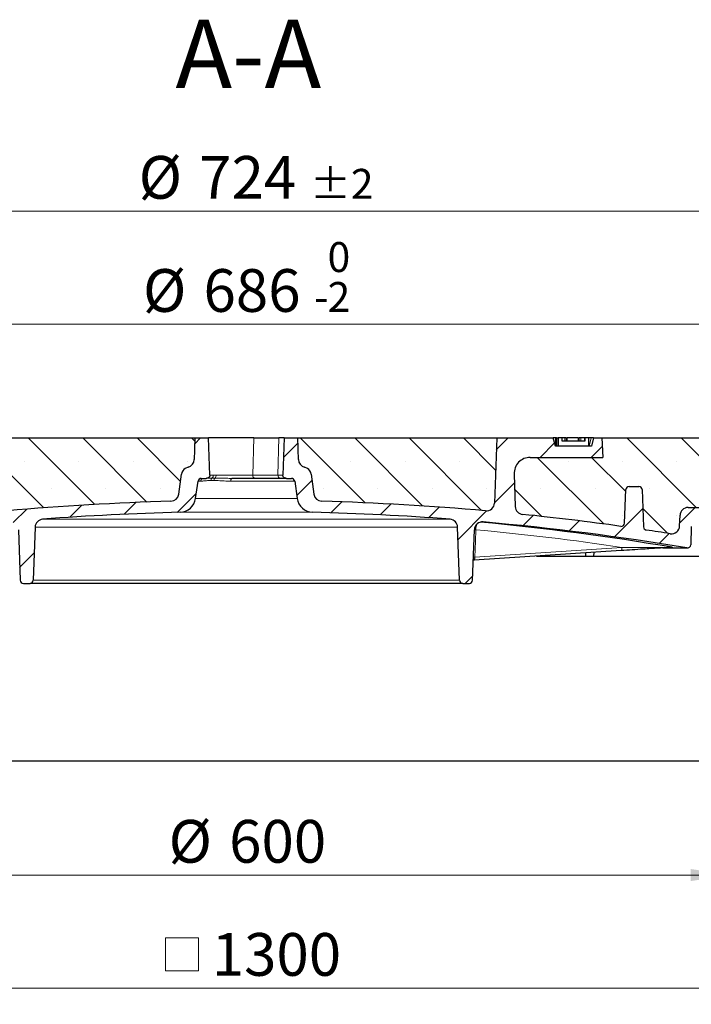
# Model space of a CAD drawing. Units: millimetres. Extents: x 0 to 420, y 0 to 297.
# Drawn here: x 111 to 152, y 49 to 110 of the extents above; entities that cross this region are included whole.
import ezdxf

# ---------------------------------------------------------------- set-up
doc = ezdxf.new("R2010")
doc.units = ezdxf.units.MM
doc.styles.add('SLDTEXTSTYLE0', font='TXT', dxfattribs={"width": 0.605})
doc.dimstyles.new('SLDDIMSTYLE0', dxfattribs={"dimtxt": 2.5683186849, "dimasz": 2.5, "dimexe": 0, "dimexo": 0.0625, "dimgap": 0.6420796712, "dimtad": 1, "dimlfac": 10, "dimrnd": 1e-09, "dimzin": 12, "dimdsep": 46, "dimtxsty": 'SLDTEXTSTYLE0', "dimsah": 1, "dimcen": 0.09, "dimadec": 0, "dimazin": 3, "dimtfac": 1, "dimtdec": 3, "dimtofl": 0, "dimtmove": 0, "dimatfit": 3, "dimfxl": 1, "dimfrac": 2, "dimtolj": 1, "dimtzin": 12, "dimarcsym": 0})
doc.dimstyles.new('SLDDIMSTYLE3', dxfattribs={"dimtxt": 2.5683186849, "dimasz": 2.5, "dimexe": 0, "dimexo": 0.0625, "dimgap": 0.6420796712, "dimtad": 1, "dimdec": 0, "dimlfac": 10, "dimrnd": 1e-09, "dimzin": 12, "dimdsep": 46, "dimtxsty": 'SLDTEXTSTYLE0', "dimsah": 1, "dimcen": 0.09, "dimadec": 0, "dimazin": 3, "dimtol": 1, "dimtp": 2, "dimtm": 2, "dimtfac": 1, "dimtdec": 0, "dimtofl": 0, "dimtmove": 0, "dimatfit": 3, "dimfxl": 1, "dimfrac": 2, "dimtolj": 1, "dimarcsym": 0})
doc.dimstyles.new('SLDDIMSTYLE4', dxfattribs={"dimtxt": 2.5683186849, "dimasz": 2.5, "dimexe": 0, "dimexo": 0.0625, "dimgap": 0.6420796712, "dimtad": 1, "dimdec": 0, "dimlfac": 10, "dimrnd": 1e-09, "dimzin": 12, "dimdsep": 46, "dimtxsty": 'SLDTEXTSTYLE0', "dimsah": 1, "dimcen": 0.09, "dimadec": 0, "dimazin": 3, "dimtol": 1, "dimtm": 2, "dimtfac": 1, "dimtdec": 0, "dimtofl": 0, "dimtmove": 0, "dimatfit": 3, "dimfxl": 1, "dimfrac": 2, "dimtolj": 1, "dimarcsym": 0})
pattern_1 = [(45.00000209717174, (0, 0), (-1.587500036704344, 1.587499920491244), [])]
pattern_2 = [(135.0000000000002, (0, 0), (-1.683798022700461, -1.683798022700472), []), (135.0000000000002, (-5.9e-15, 1.6838), (-1.683798022700461, -1.683798022700472), [0, -2.38125])]

# ---------------------------------------------------------------- blocks, each defined once
blk = doc.blocks.new('_D_3')
at = {"color": 7, "linetype": 'Continuous', "lineweight": 0}
for p, q in [((88.699200906, 84.2385996971), (88.699200906, 98.9801625192)), ((161.067200906, 84.2385996971), (161.067200906, 98.9801625192)), ((88.699200906, 97.9801625192), (161.067200906, 97.9801625192))]:
    blk.add_line(p, q, dxfattribs=at)
at = {"color": 7, "linetype": 'Continuous', "lineweight": 18}
for points in [[(88.699200906, 97.9801625192), (91.199200906, 97.6051625192), (91.199200906, 98.3551625192)], [(161.067200906, 97.9801625192), (158.567200906, 98.3551625192), (158.567200906, 97.6051625192)]]:
    blk.add_solid(points, dxfattribs=at)
at = {"color": 7, "linetype": 'Continuous', "lineweight": 18, "attachment_point": 1, "style": 'SLDTEXTSTYLE0'}
for s, insert, char_height in [('%%c', (118.2165578266, 101.3908208558), 2.6458333333), ('724', (121.9635968355, 101.3908208558), 2.6458333333), ('±2', (128.8231652489, 100.5925191709), 1.8520833333)]:
    blk.add_mtext(s, dxfattribs=dict(at, insert=insert, char_height=char_height))
blk = doc.blocks.new('_D_4')
at = {"color": 7, "linetype": 'Continuous', "lineweight": 0}
for p, q in [((94.883200906, 63.6385996971), (94.883200906, 55.8883580908)), ((154.883200906, 63.6385996971), (154.883200906, 55.8883580908)), ((94.883200906, 56.8883580908), (154.883200906, 56.8883580908))]:
    blk.add_line(p, q, dxfattribs=at)
at = {"color": 7, "linetype": 'Continuous', "lineweight": 18}
for points in [[(94.883200906, 56.8883580908), (97.383200906, 56.5133580908), (97.383200906, 57.2633580908)], [(154.883200906, 56.8883580908), (152.383200906, 57.2633580908), (152.383200906, 56.5133580908)]]:
    blk.add_solid(points, dxfattribs=at)
at = {"color": 7, "linetype": 'Continuous', "lineweight": 18, "char_height": 2.6458333333, "attachment_point": 1, "style": 'SLDTEXTSTYLE0'}
for s, insert in [('%%c', (120.0698664671, 60.2990164274)), ('600', (123.8169054759, 60.2990164274))]:
    blk.add_mtext(s, dxfattribs=dict(at, insert=insert))
blk = doc.blocks.new('SW_SYMBOL_MOD_BOX')
at = {"color": 0, "linetype": 'Continuous', "lineweight": 18}
for p, q in [((200, 200), (200, 800)), ((200, 800), (800, 800)), ((800, 800), (800, 200)), ((200, 200), (800, 200))]:
    blk.add_line(p, q, dxfattribs=at)
blk = doc.blocks.new('_D_5')
at = {"color": 7, "linetype": 'Continuous', "lineweight": 0}
for p, q in [((59.883200906, 63.6385996971), (59.883200906, 48.8883580908)), ((189.883200906, 63.6385996971), (189.883200906, 48.8883580908)), ((189.883200906, 49.8883580908), (59.883200906, 49.8883580908))]:
    blk.add_line(p, q, dxfattribs=at)
at = {"color": 7, "linetype": 'Continuous', "lineweight": 18}
for points in [[(59.883200906, 49.8883580908), (62.383200906, 49.5133580908), (62.383200906, 50.2633580908)], [(189.883200906, 49.8883580908), (187.383200906, 50.2633580908), (187.383200906, 49.5133580908)]]:
    blk.add_solid(points, dxfattribs=at)
at = {"color": 7, "linetype": 'Continuous', "lineweight": 18, "xscale": 0.0034106584, "yscale": 0.0034106584, "zscale": 0.0034106584, "rotation": 360}
blk.add_blockref('SW_SYMBOL_MOD_BOX', (119.1885340286, 50.2707707962), dxfattribs=at)
at = {"color": 7, "linetype": 'Continuous', "lineweight": 18, "insert": (122.73836036, 53.2990166603), "char_height": 2.6458333333, "attachment_point": 1, "style": 'SLDTEXTSTYLE0'}
blk.add_mtext('1300', dxfattribs=at)
blk = doc.blocks.new('_D_6')
at = {"color": 7, "linetype": 'Continuous', "lineweight": 0}
for p, q in [((90.5842597833, 84.0385996971), (90.5842597833, 91.9801625192)), ((159.1821420287, 84.0385996971), (159.1821420287, 91.9801625192)), ((90.5842597833, 90.9801625192), (159.1821420287, 90.9801625192))]:
    blk.add_line(p, q, dxfattribs=at)
at = {"color": 7, "linetype": 'Continuous', "lineweight": 18}
for points in [[(90.5842597833, 90.9801625192), (93.0842597833, 90.6051625192), (93.0842597833, 91.3551625192)], [(159.1821420287, 90.9801625192), (156.6821420287, 91.3551625192), (156.6821420287, 90.6051625192)]]:
    blk.add_solid(points, dxfattribs=at)
at = {"color": 7, "linetype": 'Continuous', "lineweight": 18, "attachment_point": 1, "style": 'SLDTEXTSTYLE0'}
for s, insert, char_height in [('0', (129.9121211542, 96.0619635855), 1.8520833333), ('%%c', (118.482366137, 94.3908208558), 2.6458333333), ('686', (122.2294051459, 94.3908208558), 2.6458333333), ('2', (129.9121211542, 93.5925191709), 1.8520833333), ('-', (129.0889735592, 93.5925191709), 1.8520833333)]:
    blk.add_mtext(s, dxfattribs=dict(at, insert=insert, char_height=char_height))

msp = doc.modelspace()

# ---------------------------------------------------------------- hatches: boundary and pattern name
at = {"linetype": 'Continuous', "lineweight": 18}
h = msp.add_hatch(dxfattribs=at)
h.set_pattern_fill('DIN 201 Grauguss', scale=0.5, style=0, pattern_type=2)
h.set_pattern_definition(pattern_1)
edge = h.paths.add_edge_path(flags=0)
edge.add_line((97.53611932554577, 79.6385996970696), (94.01620460222037, 79.6385996970696))
edge.add_arc((94.01620460222037, 80.1385996970696), 0.5000000000000003, 181.9999999999988, 270, ccw=False)
edge.add_line((93.51650918871083, 80.12114994871835), (93.3832009060023, 83.9385996970696))
edge.add_line((93.3832009060023, 83.9385996970696), (90.58425978327466, 83.9385996970696))
edge.add_arc((90.58425978327466, 83.73859969706959), 0.2, 90, 187.0000000000048)
edge.add_line((90.38575055294643, 83.71422582838855), (90.58220585039106, 82.11422582838857))
edge.add_arc((90.78071508071932, 82.13859969706961), 0.2, 187.0000000000038, 270.0000000000049)
edge.add_line((90.78071508071933, 81.93859969706959), (92.46840799265935, 81.93859969706959))
edge.add_arc((92.46840799265935, 81.73859969706959), 0.2, 3.000000000025125, 89.9999999999992, ccw=False)
edge.add_line((92.66813389961027, 81.74906688831827), (92.80549125024349, 79.12813250582101))
edge.add_arc((93.00521715719442, 79.1385996970696), 0.2, 182.999999999998, 270.0000000000008)
edge.add_line((93.00521715719442, 78.93859969706959), (96.83611932554578, 78.93859969706959))
edge.add_arc((96.83611932554578, 78.43859969706959), 0.4999999999999999, 1.9999999999994884, 89.9999999999992, ccw=False)
edge.add_line((97.33581473905534, 78.45604944542085), (97.37524478266253, 77.32692072972947))
edge.add_arc((97.5751229480664, 77.33390062906992), 0.2, 181.9999999999861, 279.4398722503115)
edge.add_arc((124.8832009060023, -86.9114003029304), 166.3, 95.05733664321389, 99.43987225039672, ccw=False)
edge.add_arc((110.2674991410017, 78.243137212442), 0.5, 1.9999999999980105, 95.05733664317648, ccw=False)
edge.add_line((110.7671945545113, 78.26058696079323), (110.8764604955599, 75.13161979772913))
edge.add_arc((111.0763386609637, 75.1385996970696), 0.2, 181.9999999999906, 270.0000000000008)
edge.add_line((111.0763386609637, 74.9385996970696), (111.4900631510409, 74.9385996970696))
edge.add_arc((111.4900631510409, 75.1385996970696), 0.2, 270.0000000000008, 358.0000000000028)
edge.add_line((111.6899413164447, 75.1316197977291), (111.8050614139604, 78.4282280681431))
edge.add_arc((112.30475682747, 78.41077831979186), 0.5, 94.3509341470251, 178.0000000000005, ccw=False)
edge.add_arc((124.8832009060023, -86.9114003029304), 166.3, 91.41539163062748, 94.35093414690732, ccw=False)
edge.add_arc((120.7507684910227, 80.33755485773908), 1, 271.4153916305851, 352.0000000000009)
edge.add_line((121.7410365597642, 80.19838175677901), (121.8911415581205, 81.26643431726161))
edge.add_arc((122.0891951718688, 81.2385996970696), 0.2, 89.9999999999992, 172, ccw=False)
edge.add_line((122.0891951718688, 81.43859969706959), (122.4050400936271, 81.43859969706959))
edge.add_spline(control_points=[(122.4050400936271, 81.43859969706959), (122.4059383124068, 81.43859969706959), (122.4068365451021, 81.43860470106989), (122.4077347081742, 81.43861470467363), (122.4336143846305, 81.4389029485753), (122.4597774176607, 81.44342969607048), (122.4842336401651, 81.45189928394998), (122.5065267165113, 81.45961973910958), (122.5279302292767, 81.47079744959396), (122.5468504480779, 81.48489042661679), (122.5639370329148, 81.49761759695429), (122.5793662733282, 81.5130127536983), (122.591866383761, 81.53026614424499), (122.6038323519221, 81.54678228008729), (122.6133696002529, 81.56540513814134), (122.6194950522794, 81.58485882608642), (122.6256287211206, 81.60433860963226), (122.6284699885386, 81.62517284908336), (122.6276646786673, 81.64557959641012)], knot_values=[0.0018716195720034, 0.0018716195720034, 0.0018716195720034, 0.0018716195720034, 0.0018985778857125, 0.0018985778857125, 0.0018985778857125, 0.0026847639288289, 0.0026847639288289, 0.0026847639288289, 0.0034002910522814, 0.0034002910522814, 0.0034002910522814, 0.0040458673488181, 0.0040458673488181, 0.0040458673488181, 0.0046642514264119, 0.0046642514264119, 0.0046642514264119, 0.0052842923709954, 0.0052842923709954, 0.0052842923709954, 0.0052842923709954], weights=[1, 1, 1, 1, 1, 1, 1, 1, 1, 1, 1, 1, 1, 1, 1, 1, 1, 1, 1], degree=3, periodic=0)
edge.add_spline(control_points=[(122.6276646786673, 81.64557959641012), (122.5975018804933, 82.4099122128891), (122.5675384329735, 83.17425271435175), (122.5377419060379, 83.9385996970696)], knot_values=[0.0001873288955285, 0.0001873288955285, 0.0001873288955285, 0.0001873288955285, 0.0231351551260116, 0.0231351551260116, 0.0231351551260116, 0.0231351551260116], weights=[1, 1, 1, 1], degree=3, periodic=0)
edge.add_line((122.5377419060379, 83.9385996970696), (121.6934954479849, 83.9385996970696))
edge.add_spline(control_points=[(121.6934954479849, 83.9385996970696), (121.6841168948663, 83.60540491742255), (121.6745107018679, 83.27221646003052), (121.6646662488966, 82.93903512023438), (121.6613494180018, 82.82677838391494), (121.6580055116719, 82.7145224442001), (121.6546340335925, 82.60226733584489)], knot_values=[2.000791635e-07, 2.000791635e-07, 2.000791635e-07, 2.000791635e-07, 0.0100000024071289, 0.0100000024071289, 0.0100000024071289, 0.0133691734694835, 0.0133691734694835, 0.0133691734694835, 0.0133691734694835], weights=[1, 1, 1, 1, 1, 1, 1], degree=3, periodic=0)
edge.add_arc((121.1623734016054, 82.61705192742728), 0.4924826026901781, 284.4043058596876, 358.27969153688105, ccw=False)
edge.add_spline(control_points=[(121.2848846921636, 82.14005077686447), (121.2178205520041, 82.12282626000234), (121.1523681255921, 82.09506909577168), (121.0943994368406, 82.05720203883682)], knot_values=[6.9e-15, 6.9e-15, 6.9e-15, 6.9e-15, 0.0020772228067362, 0.0020772228067362, 0.0020772228067362, 0.0020772228067362], weights=[1, 1, 1, 1], degree=3, periodic=0)
edge.add_arc((121.3678442749104, 81.63859969706961), 0.5, 123.1538923139985, 172.000000000001)
edge.add_line((120.8727102405396, 81.70818624754963), (120.696384802307, 80.45356556306263))
edge.add_arc((120.2012507679362, 80.52315211354266), 0.5, 271.60173687751956, 351.9999999999994, ccw=False)
edge.add_arc((124.8832009060023, -86.9114003029304), 167, 91.60173687750179, 95.08964690578894)
edge.add_arc((110.0235531106023, 79.92816594979239), 0.5, 181.9999999999971, 275.089646905778, ccw=False)
edge.add_line((109.5238576970928, 79.91071620144116), (109.3832009060023, 83.9385996970696))
edge.add_line((109.3832009060023, 83.9385996970696), (108.3832009060023, 83.9385996970696))
edge.add_line((108.3832009060023, 83.9385996970696), (108.2348736448975, 79.69106267931267))
edge.add_arc((107.735178231388, 79.70851242766392), 0.5, 275.876022298404, 357.99999999999966, ccw=False)
edge.add_arc((124.8832009060023, -86.9114003029304), 167, 95.8760222983078, 97.98299417623345)
edge.add_arc((101.6626027241547, 78.66832013431754), 0.2, 182.000000000002, 277.98299417623195, ccw=False)
edge.add_line((101.4627245587509, 78.66134023497703), (101.3899413164447, 80.7455795964101))
edge.add_arc((101.1900631510409, 80.7385996970696), 0.2, 1.999999999997973, 90)
edge.add_line((101.1900631510409, 80.93859969706959), (100.5763386609637, 80.93859969706959))
edge.add_arc((100.5763386609637, 80.7385996970696), 0.2, 90, 178.000000000002)
edge.add_line((100.3764604955599, 80.7455795964101), (100.2957402788264, 78.43405502497899))
edge.add_arc((100.0958621134226, 78.4410349243195), 0.2, 278.52550388634086, 357.99999999999795, ccw=False)
edge.add_arc((124.8832009060023, -86.9114003029304), 167, 98.52550388633652, 99.04213194599191)
edge.add_arc((98.55878188245529, 78.50708404229842), 0.5000000000000032, 181.9999999999987, 279.0421319459899, ccw=False)
edge.add_line((98.05908646894574, 78.48963429394718), (98.03581473905533, 79.15604944542085))
edge.add_arc((97.53611932554578, 79.1385996970696), 0.5000000000000003, 2.000000000000414, 90.00000000000162)
h = msp.add_hatch(dxfattribs=at)
h.set_pattern_fill('SACNCR', angle=90, style=0)
h.set_pattern_definition(pattern_2)
edge = h.paths.add_edge_path(flags=0)
edge.add_arc((120.2012507679362, 80.52315211354266), 0.5, 271.6017368775089, 352.0000000000002)
edge.add_line((120.696384802307, 80.45356556306263), (120.8727102405396, 81.70818624754963))
edge.add_arc((121.3678442749104, 81.63859969706961), 0.5, 123.15389231387661, 172.0000000000001, ccw=False)
edge.add_spline(control_points=[(121.0943994368406, 82.05720203883682), (121.1523681255921, 82.09506909577168), (121.2178205520041, 82.12282626000234), (121.2848846921636, 82.14005077686447)], knot_values=[0, 0, 0, 0, 0.0020772228067362, 0.0020772228067362, 0.0020772228067362, 0.0020772228067362], weights=[1, 1, 1, 1], degree=3, periodic=0)
edge.add_arc((121.1623734016054, 82.61705192742728), 0.4924826026901781, 284.4043058596883, 358.2796915368807)
edge.add_spline(control_points=[(121.6546340335925, 82.60226733584489), (121.6580055116719, 82.7145224442001), (121.6613494180018, 82.82677838391494), (121.6646662488966, 82.93903512023438), (121.6745107018679, 83.27221646003052), (121.6841168948663, 83.60540491742255), (121.6934954479849, 83.9385996970696)], knot_values=[4.50870682866e-05, 4.50870682866e-05, 4.50870682866e-05, 4.50870682866e-05, 0.0034142588648162, 0.0034142588648162, 0.0034142588648162, 0.0134140633718353, 0.0134140633718353, 0.0134140633718353, 0.0134140633718353], weights=[1, 1, 1, 1, 1, 1, 1], degree=3, periodic=0)
edge.add_line((121.6934954479849, 83.9385996970696), (109.3832009060023, 83.9385996970696))
edge.add_line((109.3832009060023, 83.9385996970696), (109.5238576970927, 79.91071620144116))
edge.add_arc((110.0235531106023, 79.92816594979239), 0.5, 181.9999999999978, 275.0896469057788)
edge.add_arc((124.8832009060023, -86.9114003029304), 167, 91.60173687750103, 95.08964690578807, ccw=False)
h = msp.add_hatch(dxfattribs=at)
h.set_pattern_fill('DIN 201 Grauguss', scale=0.5, style=0, pattern_type=2)
h.set_pattern_definition(pattern_1)
edge = h.paths.add_edge_path(flags=0)
edge.add_arc((124.8832009060023, -86.9114003029304), 167, 80.95786805400815, 81.47449611366348)
edge.add_arc((149.670539698582, 78.4410349243195), 0.2, 181.999999999998, 261.47449611365914, ccw=False)
edge.add_line((149.4706615331782, 78.434055024979), (149.3899413164447, 80.7455795964101))
edge.add_arc((149.1900631510409, 80.7385996970696), 0.2, 1.999999999997973, 90)
edge.add_line((149.1900631510409, 80.93859969706959), (148.5763386609637, 80.93859969706959))
edge.add_arc((148.5763386609637, 80.7385996970696), 0.2, 90, 178.000000000002)
edge.add_line((148.3764604955599, 80.7455795964101), (148.3036772532537, 78.66134023497703))
edge.add_arc((148.1037990878498, 78.66832013431755), 0.2, 262.0170058237767, 357.9999999999942, ccw=False)
edge.add_arc((124.8832009060023, -86.9114003029304), 167, 82.01700582376655, 84.1239777016922)
edge.add_arc((142.0312235806166, 79.70851242766392), 0.5, 182.0000000000003, 264.1239777015976, ccw=False)
edge.add_line((141.5315281671071, 79.69106267931267), (141.4612453161639, 81.70370020036715))
edge.add_arc((142.4606361431829, 81.7385996970696), 1, 89.9999999999992, 181.9999999999972, ccw=False)
edge.add_line((142.4606361431829, 82.73859969706959), (146.9460902411419, 82.73859969706959))
edge.add_line((146.9460902411419, 82.73859969706959), (146.8832009060023, 83.9385996970696))
edge.add_line((146.8832009060023, 83.9385996970696), (146.3832009060023, 83.9385996970696))
edge.add_line((146.3832009060023, 83.9385996970696), (146.2492263097867, 83.4385996970696))
edge.add_line((146.2492263097867, 83.4385996970696), (144.0171755022178, 83.4385996970696))
edge.add_line((144.0171755022178, 83.4385996970696), (143.8832009060023, 83.9385996970696))
edge.add_line((143.8832009060023, 83.9385996970696), (140.3832009060023, 83.9385996970696))
edge.add_line((140.3832009060023, 83.9385996970696), (140.2425441149119, 79.91071620144116))
edge.add_arc((139.7428487014023, 79.92816594979239), 0.5, 264.9103530942385, 358.0000000000029, ccw=False)
edge.add_arc((124.8832009060023, -86.9114003029304), 167, 84.91035309421102, 88.39826312249821)
edge.add_arc((129.5651510440685, 80.52315211354266), 0.5, 188.0000000000004, 268.39826312248044, ccw=False)
edge.add_line((129.0700170096977, 80.45356556306263), (128.893691571465, 81.70818624754963))
edge.add_arc((128.3985575370942, 81.63859969706961), 0.5, 7.999999999999262, 56.84610768600742)
edge.add_spline(control_points=[(128.6720023751638, 82.05720203883689), (128.6140336864124, 82.09506909577172), (128.5485812600004, 82.12282626000238), (128.4815171198408, 82.14005077686451)], knot_values=[1.14e-14, 1.14e-14, 1.14e-14, 1.14e-14, 0.0020772228067355, 0.0020772228067355, 0.0020772228067355, 0.0020772228067355], weights=[1, 1, 1, 1], degree=3, periodic=0)
edge.add_arc((128.6040284103991, 82.6170519274273), 0.4924826026901538, 181.7203084631205, 255.59569414022502, ccw=False)
edge.add_spline(control_points=[(128.1117677784121, 82.6022673358449), (128.1018060485129, 82.93394829088413), (128.0920847670774, 83.26563654648997), (128.0825923002387, 83.59733126316728), (128.0793368393531, 83.71108664355695), (128.0761083203079, 83.82484279807395), (128.0729063640198, 83.9385996970696)], knot_values=[4.50870581605e-05, 4.50870581605e-05, 4.50870581605e-05, 4.50870581605e-05, 0.0100000025674682, 0.0100000025674682, 0.0100000025674682, 0.0134140604158766, 0.0134140604158766, 0.0134140604158766, 0.0134140604158766], weights=[1, 1, 1, 1, 1, 1, 1], degree=3, periodic=0)
edge.add_line((128.0729063640198, 83.9385996970696), (127.2286599059666, 83.9385996970696))
edge.add_spline(control_points=[(127.2286599059666, 83.9385996970696), (127.1988633790309, 83.17425271435175), (127.1688999315112, 82.4099122128891), (127.1387371333371, 81.64557959641012)], knot_values=[2.001519041e-07, 2.001519041e-07, 2.001519041e-07, 2.001519041e-07, 0.0229480263823872, 0.0229480263823872, 0.0229480263823872, 0.0229480263823872], weights=[1, 1, 1, 1], degree=3, periodic=0)
edge.add_spline(control_points=[(127.1387371333371, 81.64557959641012), (127.1378900268786, 81.62411371343136), (127.1410916803792, 81.60216097681779), (127.1479038330701, 81.58178706464741), (127.1557171768758, 81.55841877158687), (127.168530222302, 81.53631908899546), (127.1845251212453, 81.51757639255709), (127.2019051648593, 81.49721059451761), (127.2236089213156, 81.48002989720237), (127.2471577676385, 81.46729084375755), (127.2708974102053, 81.45444857661317), (127.2972480484218, 81.44567393593968), (127.3239153335497, 81.44150855978452), (127.3362850776145, 81.43957643070854), (127.3488419863117, 81.43859969706959), (127.3613617183774, 81.43859969706959)], knot_values=[1.968444285e-07, 1.968444285e-07, 1.968444285e-07, 1.968444285e-07, 0.0006446745771346, 0.0006446745771346, 0.0006446745771346, 0.0013860724163896, 0.0013860724163896, 0.0013860724163896, 0.0021916297393224, 0.0021916297393224, 0.0021916297393224, 0.0030024451398, 0.0030024451398, 0.0030024451398, 0.0033766945569587, 0.0033766945569587, 0.0033766945569587, 0.0033766945569587], weights=[1, 1, 1, 1, 1, 1, 1, 1, 1, 1, 1, 1, 1, 1, 1, 1], degree=3, periodic=0)
edge.add_line((127.3613617183774, 81.43859969706959), (127.6772066401358, 81.43859969706959))
edge.add_arc((127.6772066401358, 81.2385996970696), 0.2, 7.99999999999892, 89.9999999999992, ccw=False)
edge.add_line((127.8752602538841, 81.26643431726161), (128.0253652522404, 80.19838175677901))
edge.add_arc((129.0156333209819, 80.33755485773908), 1, 188.0000000000007, 268.5846083694173)
edge.add_arc((124.8832009060023, -86.9114003029304), 166.3, 85.64906585309097, 88.58460836937093, ccw=False)
edge.add_arc((137.4616449845346, 78.41077831979186), 0.5, 1.9999999999978968, 85.6490658529716, ccw=False)
edge.add_line((137.9613403980442, 78.4282280681431), (138.0764604955599, 75.1316197977291))
edge.add_arc((138.2763386609637, 75.1385996970696), 0.2, 181.9999999999988, 270.0000000000008)
edge.add_line((138.2763386609637, 74.9385996970696), (138.6900631510409, 74.9385996970696))
edge.add_arc((138.6900631510409, 75.1385996970696), 0.2, 270.0000000000008, 358.000000000011)
edge.add_line((138.8899413164447, 75.13161979772913), (138.9992072574933, 78.26058696079323))
edge.add_arc((139.4989026710029, 78.243137212442), 0.5, 84.94266335683352, 178.0000000000005, ccw=False)
edge.add_arc((124.8832009060023, -86.9114003029304), 166.3, 80.56012774960169, 84.94266335678452, ccw=False)
edge.add_arc((152.1912788639382, 77.33390062906992), 0.2, 260.5601277496862, 358.0000000000148)
edge.add_line((152.391157029342, 77.32692072972947), (152.4305870729492, 78.45604944542085))
edge.add_arc((152.9302824864587, 78.43859969706959), 0.4999999999999999, 89.9999999999992, 177.9999999999988, ccw=False)
edge.add_line((152.9302824864587, 78.93859969706959), (156.7611846548101, 78.93859969706959))
edge.add_arc((156.7611846548101, 79.1385996970696), 0.2, 270.0000000000008, 357.0000000000032)
edge.add_line((156.960910561761, 79.12813250582101), (157.0982679123943, 81.74906688831827))
edge.add_arc((157.2979938193452, 81.73859969706959), 0.2, 89.9999999999992, 176.9999999999735, ccw=False)
edge.add_line((157.2979938193452, 81.93859969706959), (158.9856867312852, 81.93859969706959))
edge.add_arc((158.9856867312852, 82.13859969706961), 0.2, 270.0000000000008, 352.9999999999978)
edge.add_line((159.1841959616134, 82.11422582838857), (159.3806512590581, 83.71422582838855))
edge.add_arc((159.1821420287298, 83.73859969706959), 0.2, 352.9999999999978, 450.0000000000008)
edge.add_line((159.1821420287298, 83.9385996970696), (156.3832009060022, 83.9385996970696))
edge.add_line((156.3832009060022, 83.9385996970696), (156.2498926232937, 80.12114994871835))
edge.add_arc((155.7501972097841, 80.1385996970696), 0.5000000000000003, 270, 358.00000000000125, ccw=False)
edge.add_line((155.7501972097841, 79.6385996970696), (152.2302824864587, 79.6385996970696))
edge.add_arc((152.2302824864587, 79.1385996970696), 0.5000000000000003, 90, 177.9999999999997)
edge.add_line((151.7305870729491, 79.15604944542085), (151.7073153430588, 78.48963429394718))
edge.add_arc((151.2076199295492, 78.50708404229842), 0.5000000000000032, 260.95786805400684, 358.00000000000125, ccw=False)
h = msp.add_hatch(dxfattribs=at)
h.set_pattern_fill('SACNCR', angle=90, style=0)
h.set_pattern_definition(pattern_2)
edge = h.paths.add_edge_path(flags=0)
edge.add_arc((128.3985575370942, 81.63859969706961), 0.5, 7.999999999998522, 56.84610768613851, ccw=False)
edge.add_line((128.893691571465, 81.70818624754963), (129.0700170096977, 80.45356556306263))
edge.add_arc((129.5651510440685, 80.52315211354266), 0.5, 188.0000000000013, 268.3982631224911)
edge.add_arc((124.8832009060023, -86.9114003029304), 167, 84.91035309421022, 88.39826312249738, ccw=False)
edge.add_arc((139.7428487014023, 79.92816594979239), 0.5, 264.9103530942393, 358.0000000000036)
edge.add_line((140.2425441149118, 79.91071620144116), (140.3832009060023, 83.93859969706952))
edge.add_line((140.3832009060023, 83.93859969706952), (128.0729063640198, 83.9385996970696))
edge.add_spline(control_points=[(128.0729063640198, 83.9385996970696), (128.0761083203079, 83.82484279807395), (128.0793368393531, 83.71108664355695), (128.0825923002387, 83.59733126316728), (128.0920847670774, 83.26563654648997), (128.1018060485129, 82.93394829088413), (128.1117677784121, 82.6022673358449)], knot_values=[2.000792061e-07, 2.000792061e-07, 2.000792061e-07, 2.000792061e-07, 0.0034142586806156, 0.0034142586806156, 0.0034142586806156, 0.013369176385569, 0.013369176385569, 0.013369176385569, 0.013369176385569], weights=[1, 1, 1, 1, 1, 1, 1], degree=3, periodic=0)
edge.add_arc((128.6040284103991, 82.6170519274273), 0.4924826026901538, 181.7203084631215, 255.5956941402258)
edge.add_spline(control_points=[(128.4815171198408, 82.14005077686451), (128.5485812600004, 82.12282626000238), (128.6140336864124, 82.09506909577172), (128.6720023751638, 82.05720203883689)], knot_values=[0, 0, 0, 0, 0.0020772228067355, 0.0020772228067355, 0.0020772228067355, 0.0020772228067355], weights=[1, 1, 1, 1], degree=3, periodic=0)
h = msp.add_hatch(dxfattribs=at)
h.set_pattern_fill('SACNCR', angle=90, style=0)
h.set_pattern_definition(pattern_2)
edge = h.paths.add_edge_path(flags=0)
edge.add_line((148.3036772532537, 78.66134023497703), (148.3764604955599, 80.7455795964101))
edge.add_arc((148.5763386609637, 80.7385996970696), 0.2, 89.9999999999992, 178.0000000000012, ccw=False)
edge.add_line((148.5763386609637, 80.93859969706959), (149.1900631510409, 80.93859969706959))
edge.add_arc((149.1900631510409, 80.7385996970696), 0.2, 1.9999999999972147, 89.9999999999992, ccw=False)
edge.add_line((149.3899413164447, 80.7455795964101), (149.4706615331782, 78.434055024979))
edge.add_arc((149.670539698582, 78.4410349243195), 0.2, 181.9999999999988, 261.4744961136599)
edge.add_arc((124.8832009060023, -86.9114003029304), 167, 80.95786805400729, 81.47449611366272, ccw=False)
edge.add_arc((151.2076199295492, 78.50708404229842), 0.5000000000000032, 260.9578680540173, 358.000000000002)
edge.add_line((151.7073153430587, 78.48963429394718), (151.7305870729492, 79.15604944542085))
edge.add_arc((152.2302824864587, 79.1385996970696), 0.5000000000000003, 89.9999999999992, 177.9999999999987, ccw=False)
edge.add_line((152.2302824864587, 79.6385996970696), (155.7501972097841, 79.6385996970696))
edge.add_arc((155.7501972097841, 80.1385996970696), 0.5000000000000003, 270.0000000000008, 358.000000000002)
edge.add_line((156.2498926232936, 80.12114994871835), (156.3832009060022, 83.93859969706978))
edge.add_line((156.3832009060022, 83.93859969706978), (146.8832009060023, 83.9385996970696))
edge.add_line((146.8832009060023, 83.9385996970696), (146.9460902411419, 82.73859969706959))
edge.add_line((146.9460902411419, 82.73859969706959), (142.4606361431829, 82.73859969706959))
edge.add_arc((142.4606361431829, 81.7385996970696), 1, 90, 181.999999999998)
edge.add_line((141.4612453161639, 81.70370020036715), (141.531528167107, 79.69106267931267))
edge.add_arc((142.0312235806166, 79.70851242766392), 0.5, 182.000000000001, 264.1239777016762)
edge.add_arc((124.8832009060023, -86.9114003029304), 167, 82.01700582376571, 84.12397770169122, ccw=False)
edge.add_arc((148.1037990878498, 78.66832013431755), 0.2, 262.0170058237775, 357.999999999995)
h = msp.add_hatch(dxfattribs=at)
h.set_pattern_fill('ANSI31', style=0)
h.set_pattern_definition([(45, (0, 0), (-2.245064030267288, 2.245064030267288), [])])
h.paths.add_polyline_path([(146.0832009060023, 83.4385996970696), (146.0832009060023, 83.9385996970696), (145.8338104870836, 83.9385996970696), (145.8338104870836, 83.7385996970696), (144.4338104859022, 83.7385996970696), (144.4338104859022, 83.9385996970696), (144.1832009060023, 83.9385996970696), (144.1832009060023, 83.4385996970696)], flags=0)

# ---------------------------------------------------------------- linework, layer by layer
at = {"color": 7, "linetype": 'Continuous', "lineweight": 25}
for p, q in [((109.383200906, 83.9385996971), (121.693495448, 83.9385996971)), ((121.693495448, 83.9385996971), (122.537741906, 83.9385996971)), ((121.8982672462, 83.9385996971), (121.8986199785, 83.9508168058)), ((122.6276646787, 81.6455795964), (122.537741906, 83.9385996971)), ((125.3428203138, 83.9385996971), (122.537741906, 83.9385996971)), ((125.3428203138, 83.9385996971), (126.8984552324, 83.9385996971)), ((127.228659906, 83.9385996971), (126.8984552324, 83.9385996971)), ((127.228659906, 83.9385996971), (127.1387371333, 81.6455795964)), ((127.228659906, 83.9385996971), (128.072906364, 83.9385996971)), ((128.072906364, 83.9385996971), (140.383200906, 83.9385996971)), ((140.383200906, 83.9385996971), (140.2425441149, 79.9107162014)), ((140.383200906, 83.9385996971), (143.883200906, 83.9385996971)), ((144.0171755022, 83.4385996971), (143.883200906, 83.9385996971)), ((144.0177646527, 83.9385996971), (143.883200906, 83.9385996971)), ((144.088155, 83.9385996971), (144.0177646527, 83.9385996971)), ((144.088155, 83.9385996971), (144.088155, 83.4385996971)), ((144.088155, 83.9385996971), (144.0891298298, 83.9385996971)), ((144.0891298298, 83.9385996971), (144.183200906, 83.9385996971)), ((144.183200906, 83.9385996971), (144.183200906, 83.4385996971)), ((144.4338104859, 83.9385996971), (144.183200906, 83.9385996971)), ((144.4338104859, 83.7385996971), (144.4338104859, 83.9385996971)), ((144.6010349416, 83.9385996971), (144.4338104859, 83.9385996971)), ((145.8338104871, 83.7385996971), (144.4338104859, 83.7385996971)), ((144.6873860316, 83.9385996971), (144.6010349416, 83.9385996971)), ((144.6873860316, 83.9385996971), (144.7345513923, 83.9385996971)), ((144.7345513923, 83.7385996971), (144.7345513923, 83.9385996971)), ((145.4274950639, 83.9385996971), (144.7345513923, 83.9385996971)), ((145.4274950639, 83.9385996971), (145.4274950639, 83.7385996971)), ((145.4274950639, 83.9385996971), (145.4435437868, 83.9385996971)), ((145.4435437868, 83.9385996971), (145.4435437868, 83.7385996971)), ((145.4435437868, 83.9385996971), (145.4963784262, 83.9385996971)), ((145.5994753401, 83.9385996971), (145.4963784262, 83.9385996971)), ((145.8105922435, 83.9385996971), (145.5994753401, 83.9385996971)), ((145.8338104871, 83.9385996971), (145.8105922435, 83.9385996971)), ((145.8338104871, 83.9385996971), (145.8338104871, 83.7385996971)), ((146.083200906, 83.9385996971), (145.8338104871, 83.9385996971)), ((146.083200906, 83.4385996971), (146.083200906, 83.9385996971)), ((146.2371528755, 83.9385996971), (146.083200906, 83.9385996971)), ((146.383200906, 83.9385996971), (146.2371528755, 83.9385996971)), ((146.383200906, 83.9385996971), (146.2492263098, 83.4385996971)), ((146.383200906, 83.9385996971), (146.883200906, 83.9385996971)), ((146.883200906, 83.9385996971), (146.9460902411, 82.7385996971)), ((146.883200906, 83.9385996971), (156.383200906, 83.9385996971)), ((146.2492263098, 83.4385996971), (144.0171755022, 83.4385996971)), ((146.083200906, 83.4385996971), (144.183200906, 83.4385996971)), ((142.4606361432, 82.7385996971), (146.9460902411, 82.7385996971)), ((120.6963848023, 80.4535655631), (120.8727102405, 81.7081862475)), ((121.2848846922, 82.1400507769), (121.0943994368, 82.0572020388)), ((121.2848846922, 82.1400507769), (121.0943994368, 82.0572020388)), ((128.6720023752, 82.0572020388), (128.4815171198, 82.1400507769)), ((128.6720023752, 82.0572020388), (128.4815171198, 82.1400507769)), ((128.8936915715, 81.7081862475), (129.0700170097, 80.4535655631)), ((141.4612453162, 81.7037002004), (141.5315281671, 79.6910626793)), ((121.7410365598, 80.1983817568), (121.8911415581, 81.2664343173)), ((122.0891951719, 81.4385996971), (122.4050400936, 81.4385996971)), ((123.9048084903, 81.4396615703), (123.9778870633, 81.4385996971)), ((125.4275346329, 81.4385996971), (123.9778870633, 81.4385996971)), ((126.9831695515, 81.4385996971), (125.4275346329, 81.4385996971)), ((127.3613617184, 81.4385996971), (126.9831695515, 81.4385996971)), ((127.3613617184, 81.4385996971), (127.6772066401, 81.4385996971)), ((127.8752602539, 81.2664343173), (128.0253652522, 80.1983817568)), ((148.3036772533, 78.661340235), (148.3764604956, 80.7455795964)), ((148.576338661, 80.9385996971), (149.190063151, 80.9385996971)), ((149.3899413164, 80.7455795964), (149.4706615332, 78.434055025)), ((152.2302824865, 79.6385996971), (155.7501972098, 79.6385996971)), ((151.7073153431, 78.4896342939), (151.7305870729, 79.1560494454)), ((110.7671945545, 78.2605869608), (110.8764604956, 75.1316197977)), ((111.805061414, 78.4282280681), (111.6899413164, 75.1316197977)), ((138.0764604956, 75.1316197977), (137.961340398, 78.4282280681)), ((138.8899413164, 75.1316197977), (138.9992072575, 78.2605869608)), ((152.4305870729, 78.4560494454), (152.3911570293, 77.3269207297)), ((148.0934571955, 76.9701406468), (138.9806283591, 76.3698062598)), ((145.9032011098, 76.6243954853), (145.9049912936, 76.8259690225)), ((146.3891902627, 76.8578670529), (146.3742251671, 76.6339081266)), ((150.6645999988, 77.1339006291), (152.1912788639, 77.1339006291)), ((138.9806283591, 76.3698062598), (138.9330650895, 76.3665230861)), ((142.8451879869, 76.6243954853), (154.883200906, 76.6243954853)), ((111.076338661, 74.9385996971), (111.490063151, 74.9385996971)), ((138.276338661, 74.9385996971), (111.490063151, 74.9385996971)), ((138.276338661, 74.9385996971), (138.690063151, 74.9385996971)), ((154.883200906, 63.9385996971), (94.883200906, 63.9385996971))]:
    msp.add_line(p, q, dxfattribs=at)
at = {"color": 8, "linetype": 'Continuous', "lineweight": 18}
for p, q in [((125.2861994267, 81.6455795964), (125.3428203138, 83.9385996971)), ((126.8418343453, 81.6455795964), (126.8984552324, 83.9385996971)), ((144.0323500483, 83.4385996971), (144.0177646527, 83.9385996971)), ((144.0891298298, 83.9385996971), (144.0891298298, 83.4385996971)), ((144.6010349416, 83.7385996971), (144.6010349416, 83.9385996971)), ((144.6873860316, 83.7385996971), (144.6873860316, 83.9385996971)), ((145.4963784262, 83.9385996971), (145.4963784262, 83.7385996971)), ((145.5994753401, 83.7385996971), (145.5994753401, 83.9385996971)), ((145.8105922435, 83.7385996971), (145.8105922435, 83.9385996971)), ((146.1040883595, 83.4385996971), (146.2371528755, 83.9385996971)), ((122.0525625071, 81.2664343173), (121.8911415581, 81.2664343173)), ((122.6151485851, 81.6455795964), (122.8395453991, 81.6455795964)), ((122.8696509447, 81.3091928183), (122.6781813257, 81.3091928183)), ((122.756232875, 81.4599789476), (122.944520938, 81.4599789476)), ((122.8395453991, 81.6455795964), (123.0162063286, 81.6455795964)), ((123.0162063286, 81.6455795964), (125.2861994267, 81.6455795964)), ((127.8752602539, 81.2664343173), (123.913713724, 81.2664343173)), ((125.2861994267, 81.6455795964), (126.8418343453, 81.6455795964)), ((126.8418343453, 81.6455795964), (127.1387371333, 81.6455795964)), ((121.7410365598, 80.1983817568), (128.0253652522, 80.1983817568)), ((128.9909325893, 79.3378599674), (120.7754692227, 79.3378599674)), ((112.2668242458, 78.9093373627), (137.4995775662, 78.9093373627)), ((139.5429789731, 78.7411907031), (139.4548263689, 78.7411907031)), ((137.961340398, 78.4282280681), (111.805061414, 78.4282280681)), ((139.0205206104, 76.5624367562), (148.1333494467, 77.1627711433)), ((150.7129215024, 77.1366089763), (152.1584763679, 77.1366089763)), ((138.9396012273, 76.5536935841), (139.0205206104, 76.5624367562)), ((111.6899413164, 75.1316197977), (138.0764604956, 75.1316197977))]:
    msp.add_line(p, q, dxfattribs=at)
at = {"color": 8, "linetype": 'Continuous', "lineweight": 18, "flags": 128}
for points in [[(123.913713724, 81.2664343173), (123.9163427541, 81.3012324584), (123.9209361926, 81.3340314491), (123.9273474235, 81.3637843915), (123.9353718091, 81.3895416131), (123.9447532224, 81.4104809794), (123.9551922216, 81.4259341349), (123.9663556085, 81.4354078366), (123.9778870633, 81.4385996971)], [(139.0895348371, 78.2605517391), (139.0018484283, 78.2632833654), (138.9993116003, 78.2633550781)], [(139.0895348371, 78.2605517391), (139.0605424471, 77.5465762723), (139.0205206104, 76.5624367562)], [(148.1333494467, 77.1627711433), (148.1343858631, 77.1248375542), (148.1334675277, 77.088553822), (148.1306281853, 77.0552532154), (148.1259721695, 77.0261593862), (148.1196705683, 77.0023414057), (148.1119549382, 76.9846744806), (148.1031087949, 76.9738077932), (148.0934571955, 76.9701406468)], [(139.0205206104, 76.5624367562), (139.0215570267, 76.5245031671), (139.0206386913, 76.488219435), (139.017799349, 76.4549188283), (139.0131433331, 76.4258249992), (139.006841732, 76.4020070186), (138.9991261019, 76.3843400935), (138.9902799586, 76.3734734061), (138.9806283591, 76.3698062598)]]:
    msp.add_lwpolyline(points, dxfattribs=at)
at = {"color": 7, "linetype": 'Continuous', "lineweight": 25}
for centre, radius, start, end in [((121.1623734016, 82.6170519274), 0.4924826026903216, 284.4043058597, 358.2796915369), ((128.6040284104, 82.6170519274), 0.4924826026901581, 181.7203084631, 255.5956941402), ((142.4606361432, 81.7385996971), 0.9999999999999868, 90, 182), ((121.3678442749, 81.6385996971), 0.5000000000000009, 123.1538923139, 172), ((128.3985575371, 81.6385996971), 0.4999999999999923, 8, 56.8461076861), ((122.0891951719, 81.2385996971), 0.1999999999999886, 90, 172), ((127.6772066401, 81.2385996971), 0.1999999999999886, 8, 90), ((120.2012507679, 80.5231521135), 0.5000000000000181, 271.6017368775, 352), ((129.5651510441, 80.5231521135), 0.5000000000000224, 188, 268.3982631225), ((148.576338661, 80.7385996971), 0.1999999999999975, 90, 178), ((149.190063151, 80.7385996971), 0.1999999999999975, 2, 90), ((124.883200906, -86.9114003029), 167.0000000000001, 91.6017368775, 95.0896469058), ((120.750768491, 80.3375548577), 1.00000000000002, 271.4153916306, 352), ((129.015633321, 80.3375548577), 1.00000000000002, 188, 268.5846083694), ((124.883200906, -86.9114003029), 167, 84.9103530942, 88.3982631225), ((139.7428487014, 79.9281659498), 0.5000000000000103, 264.9103530942, 358), ((124.883200906, -86.9114003029), 166.3000000000001, 91.4153916306, 94.3509341469), ((124.883200906, -86.9114003029), 166.3000000000001, 85.6490658531, 88.5846083694), ((142.0312235806, 79.7085124277), 0.500000000000037, 182, 264.1239777017), ((152.2302824865, 79.1385996971), 0.5, 90, 178), ((112.3047568275, 78.4107783198), 0.4999999999999939, 94.350934147, 178), ((137.4616449845, 78.4107783198), 0.5000000000000081, 2, 85.649065853), ((139.498902671, 78.2431372124), 0.5000000000000421, 84.9426633568, 178), ((125.1620919141, -75.3429267087), 154.7280053083504, 80.2959772854, 84.72580934), ((124.883200906, -86.9114003029), 166.3000000000001, 80.5601277496, 84.9426633568), ((124.883200906, -86.9114003029), 167, 82.0170058238, 84.1239777017), ((148.1037990878, 78.6683201343), 0.2000000000000313, 262.0170058238, 358), ((149.6705396986, 78.4410349243), 0.1999999999999975, 182, 261.4744961137), ((124.883200906, -86.9114003029), 167, 80.957868054, 81.4744961137), ((151.2076199295, 78.5070840423), 0.4999999999999797, 260.957868054, 358), ((152.1912788639, 77.3339006291), 0.2000000000000518, 260.5601277497, 358), ((111.076338661, 75.1385996971), 0.1999999999999965, 182, 270), ((111.490063151, 75.1385996971), 0.1999999999999975, 270, 358), ((138.276338661, 75.1385996971), 0.1999999999999975, 182, 270), ((138.690063151, 75.1385996971), 0.1999999999999965, 270, 358)]:
    msp.add_arc(centre, radius, start, end, dxfattribs=at)
at = {"color": 8, "linetype": 'Continuous', "lineweight": 18}
for centre, radius, start, end in [((121.2561218285, 82.1641143584), 0.0375014437514145, 284.6117837054, 320.083479852), ((122.2444554802, 81.2456359264), 0.1930168027862923, 91.3431345016, 173.8141229607), ((122.8821665762, 81.2991977725), 0.2042299767088145, 128.0702304548, 177.1948153626), ((122.6247762368, 81.6304862884), 0.2152988643781175, 307.6312702844, 4.0199596898), ((123.0845673914, 81.2964608343), 0.2152932476508187, 130.5786781565, 176.609671542), ((122.7865393709, 81.6276409066), 0.2303664646746108, 313.2972721183, 4.4661569847), ((125.4645495196, 81.6156201052), 0.180848905843553, 170.4644029165, 258.1896429944), ((127.0201844382, 81.6156201052), 0.180848905843546, 170.4644029165, 258.1896429944), ((140.469242181, 78.1565820826), 1.383619183214889, 160.7026844297, 175.6905462545), ((125.0308189221, -75.3605575163), 154.2630633108239, 81.3869461589, 84.7711118741)]:
    msp.add_arc(centre, radius, start, end, dxfattribs=at)
at = {"color": 7, "linetype": 'Continuous', "lineweight": 25}
for points, knots in [([(121.6934954479849, 83.9385996970696), (121.6840037365122, 83.60540804490333), (121.6713140411649, 83.15995618193425), (121.6579915028932, 82.7145228712163), (121.6546340335926, 82.60226733584489)], [0, 0, 0, 0, 0.7479857642651895, 1, 1, 1, 1]), ([(121.6934954479849, 83.9385996970696), (121.6840037365123, 83.60540804490333), (121.671314041165, 83.15995618193423), (121.6579915028931, 82.7145228712163), (121.6546340335924, 82.6022673358449)], [0, 0, 0, 0, 0.7479857642651904, 1, 1, 1, 1]), ([(128.1117677784122, 82.6022673358449), (128.1019268729947, 82.93395197220988), (128.0887110089697, 83.37938853190084), (128.0761213958295, 83.82484315966721), (128.0729063640198, 83.9385996970696)], [0, 0, 0, 0, 0.7446282285295623, 0.9999999999999999, 0.9999999999999999, 0.9999999999999999, 0.9999999999999999]), ([(128.1117677784121, 82.6022673358449), (128.1019268729947, 82.93395197220987), (128.0887110089697, 83.37938853190084), (128.0761213958296, 83.82484315966721), (128.0729063640198, 83.9385996970696)], [0, 0, 0, 0, 0.7446282285295628, 1, 1, 1, 1]), ([(122.6276646786673, 81.64557959641012), (122.6263761188952, 81.62499221746523), (122.6238007255376, 81.5838450389385), (122.5937142468943, 81.5275515240043), (122.5471112268476, 81.48075498705423), (122.4833424009624, 81.44750534423902), (122.4327157943249, 81.43870088798165), (122.4059382469016, 81.43860298099546), (122.4050400936271, 81.43859969706959)], [0, 0, 0, 0, 0.1815422781566826, 0.362841357778747, 0.5522333473059078, 0.7619497953407168, 0.9920154909099093, 0.9999999999999999, 0.9999999999999999, 0.9999999999999999, 0.9999999999999999]), ([(127.3613617183774, 81.43859969706959), (127.3488403852617, 81.43918966788512), (127.309324964101, 81.44105152596624), (127.2449975367603, 81.46320488342926), (127.1826258030914, 81.5126324810185), (127.1434411060795, 81.57740315116042), (127.1402318952065, 81.62391545073343), (127.1387371333371, 81.64557959641012)], [0, 0, 0, 0, 0.1113789889497958, 0.3514951336353789, 0.5896814574150075, 0.8088849452292968, 1, 1, 1, 1]), ([(151.2447376745592, 77.16758368837442), (151.2259493487342, 77.16670390386786), (151.1742479911111, 77.16428292959749), (151.0428218512341, 77.15704474503849), (150.778859107218, 77.14167478148381), (150.3943097843158, 77.1182821444781), (149.9257433034119, 77.08884594329471), (149.3845011840554, 77.05424063433696), (148.7713494028518, 77.0146688076284), (148.3194357225869, 76.98498431678793), (148.0934571954912, 76.97014064683358)], [0, 0, 0, 0, 0.0232468433122265, 0.0639702212364188, 0.1285723434058602, 0.27370725456967, 0.419789632249785, 0.5658850483594771, 0.7829216913626764, 1, 1, 1, 1]), ([(151.2428255502643, 77.17117414660841), (151.2429713528262, 77.17113396118756), (151.2467705918877, 77.17008683266934), (151.2524444766886, 77.1680752779065), (151.2475973827398, 77.16776609900113), (151.2447376745592, 77.16758368837442)], [0, 0, 0, 0, 0.0160996138907157, 0.4195144528588912, 1, 1, 1, 1])]:
    msp.add_open_spline(points, degree=3, knots=knots, dxfattribs=at)
at = {"color": 8, "linetype": 'Continuous', "lineweight": 18}
for points, knots in [([(122.6781813256816, 81.30919281827865), (122.5857885010391, 81.30511774639149), (122.3990705599423, 81.29688237708075), (122.1912380422089, 81.2721424303042), (122.0955562210078, 81.26820400921771), (122.0525625071299, 81.26643431726161)], [0, 0, 0, 0, 0.3503874099618345, 0.70810277775874, 0.9999999999999999, 0.9999999999999999, 0.9999999999999999, 0.9999999999999999]), ([(122.4794630055387, 81.45107082958802), (122.487929485804, 81.45157777954277), (122.555629174984, 81.45563145394952), (122.6626212025892, 81.45795019063469), (122.7562328749634, 81.45997894757812)], [0, 0, 0, 0, 0.1250593668570958, 1, 1, 1, 1]), ([(123.9137137239949, 81.26643431726161), (123.7802716012246, 81.26898106258459), (123.5102458026864, 81.27413450982623), (123.1615453015658, 81.29921076026105), (122.9598639154686, 81.3061077599789), (122.8696509446786, 81.30919281827865)], [0, 0, 0, 0, 0.3506422179812957, 0.7095394088909645, 1, 1, 1, 1]), ([(122.9445209380068, 81.45997894757812), (123.0349672301413, 81.45846744219578), (123.2300751551073, 81.4552068698521), (123.5553421490593, 81.44348878354491), (123.7950340347665, 81.44086377547255), (123.9048084903352, 81.43966157026999)], [0, 0, 0, 0, 0.3189868844668386, 0.6881085741713066, 1, 1, 1, 1]), ([(148.1333494467258, 77.16277114327475), (148.5810373286874, 77.16482190284547), (149.2503839411111, 77.16788803223352), (150.0458136481169, 77.16974740189045), (150.5020982020526, 77.17050029746046), (150.797856117077, 77.17083722326417), (151.0168136761189, 77.17101040554708), (151.1387129614172, 77.17108962489155), (151.20214113314, 77.1711320478363), (151.2269878669339, 77.17115323884693), (151.2379341045809, 77.17116540668106), (151.2409242904915, 77.17117074947933), (151.2428255502643, 77.17117414660841)], [0, 0, 0, 0, 0.4328472453577935, 0.6471580961888633, 0.7552705160888912, 0.8632319010570528, 0.9241744823813179, 0.9606004348531589, 0.980019493926662, 0.9903874046612857, 0.9938879917917423, 1, 1, 1, 1])]:
    msp.add_open_spline(points, degree=3, knots=knots, dxfattribs=at)

# ---------------------------------------------------------------- texts
at = {"color": 7, "linetype": 'Continuous', "lineweight": 0, "insert": (125.0081429373, 109.8270086214), "char_height": 4.2333333333, "attachment_point": 2, "style": 'SLDTEXTSTYLE0'}
msp.add_mtext('A-A', dxfattribs=at)

# ---------------------------------------------------------------- dimensions: what is measured, and where the dimension line sits
at = {"color": 7, "linetype": 'Continuous', "lineweight": 18}
for base, p1, p2, text, dimstyle, picture, middle in [((161.067200906, 97.9801625192), (88.699200906, 83.9385996971), (161.067200906, 83.9385996971), '%%c<>', 'SLDDIMSTYLE3', '_D_3', (124.883200906, 97.9801625192)), ((159.1821420287, 90.9801625192), (90.5842597833, 83.7385996971), (159.1821420287, 83.7385996971), '%%c<>', 'SLDDIMSTYLE4', '_D_6', (124.883200906, 90.9801625192)), ((59.883200906, 49.8883580908), (189.883200906, 63.9385996971), (59.883200906, 63.9385996971), '{\\fGDT;o}<>', 'SLDDIMSTYLE0', '_D_5', (124.883200906, 49.8883580908)), ((154.883200906, 56.8883580908), (94.883200906, 63.9385996971), (154.883200906, 63.9385996971), '%%c<>', 'SLDDIMSTYLE0', '_D_4', (124.883200906, 56.8883580908))]:
    dim = msp.add_linear_dim(base=base, p1=p1, p2=p2, text=text, dimstyle=dimstyle, dxfattribs=at)
    dim.commit()
    dim.dimension.update_dxf_attribs({"geometry": picture, "text_midpoint": middle, "dimtype": 160})

doc.saveas('drawing.dxf')
